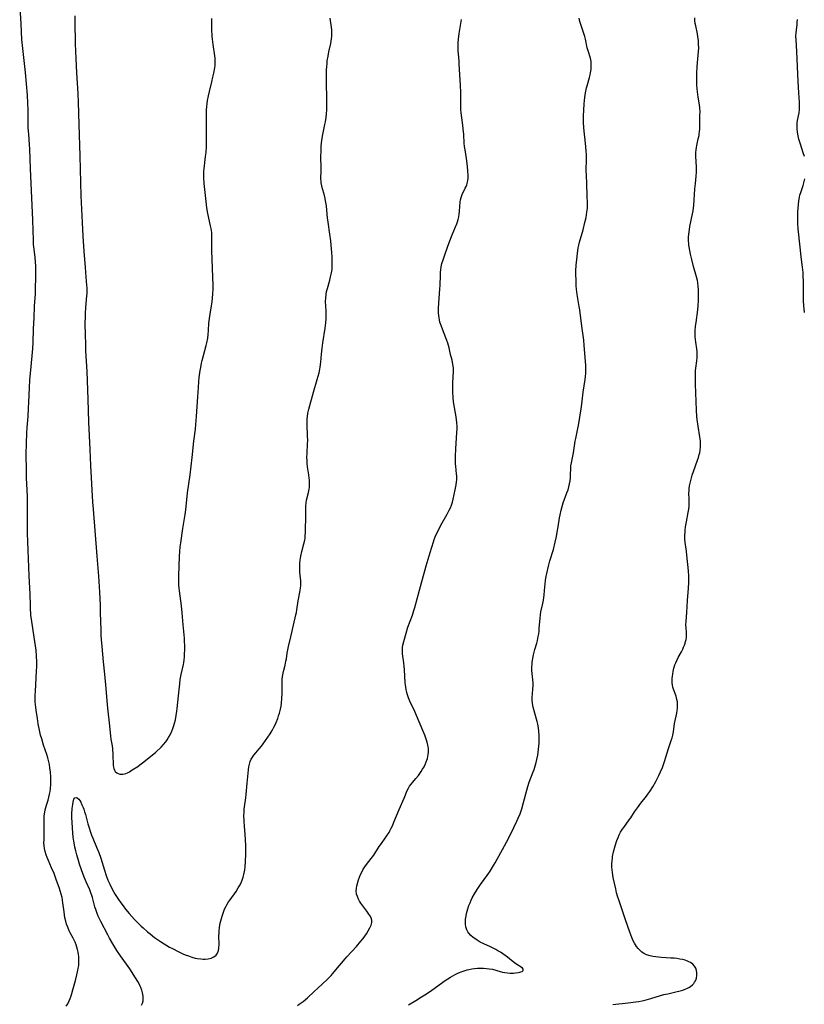
# Model space of a CAD drawing. Units: inches. Extents: x 2107057 to 2112579, y 234223 to 239534.
# Drawn here: x 2108651 to 2108843, y 234398 to 234639 of the extents above; entities that cross this region are included whole.
import ezdxf

# ---------------------------------------------------------------- set-up
doc = ezdxf.new("R2010")
doc.units = ezdxf.units.IN
doc.header["$MEASUREMENT"] = 0
doc.layers.add('c_04_T13S_R20E', color=57, linetype='Continuous')

msp = doc.modelspace()

# ---------------------------------------------------------------- linework, layer by layer
at = {"layer": 'c_04_T13S_R20E'}
for points in [[(2108662.52, 234397.94, 860), (2108662.89, 234398.52, 860), (2108663.23, 234399.22, 860), (2108663.47, 234399.84, 860), (2108663.69, 234400.47, 860), (2108664.28, 234402.48, 860), (2108664.76, 234404.2, 860), (2108665.12, 234405.57, 860), (2108665.38, 234406.73, 860), (2108665.46, 234407.2, 860), (2108665.55, 234407.89, 860), (2108665.6, 234408.7, 860), (2108665.6, 234409.38, 860), (2108665.56, 234410.06, 860), (2108665.49, 234410.61, 860), (2108665.41, 234411.16, 860), (2108665.27, 234411.81, 860), (2108665.12, 234412.37, 860), (2108664.94, 234412.92, 860), (2108664.69, 234413.55, 860), (2108664.46, 234414.05, 860), (2108664.21, 234414.53, 860), (2108663.49, 234415.89, 860), (2108663.24, 234416.39, 860), (2108662.86, 234417.27, 860), (2108662.61, 234418, 860), (2108662.39, 234418.75, 860), (2108662.2, 234419.58, 860), (2108662.08, 234420.28, 860), (2108661.98, 234420.99, 860), (2108661.71, 234423.18, 860), (2108661.61, 234423.84, 860), (2108661.49, 234424.49, 860), (2108661.29, 234425.36, 860), (2108661.06, 234426.13, 860), (2108660.84, 234426.75, 860), (2108660.06, 234428.93, 860), (2108659.53, 234430.35, 860), (2108658.94, 234431.78, 860), (2108658.06, 234433.73, 860), (2108657.83, 234434.28, 860), (2108657.57, 234434.99, 860), (2108657.33, 234435.79, 860), (2108657.18, 234436.48, 860), (2108657.09, 234437.16, 860), (2108657.06, 234437.87, 860), (2108657.07, 234438.58, 860), (2108657.13, 234440.21, 860), (2108657.08, 234442.54, 860), (2108657.08, 234443.18, 860), (2108657.1, 234443.83, 860), (2108657.15, 234444.48, 860), (2108657.27, 234445.35, 860), (2108657.39, 234445.99, 860), (2108657.53, 234446.53, 860), (2108657.68, 234447.07, 860), (2108658.08, 234448.36, 860), (2108658.27, 234449.03, 860), (2108658.43, 234449.76, 860), (2108658.54, 234450.42, 860), (2108658.62, 234451.09, 860), (2108658.71, 234452.2, 860), (2108658.73, 234453.37, 860), (2108658.71, 234454.06, 860), (2108658.65, 234455.13, 860), (2108658.53, 234456.21, 860), (2108658.41, 234457.01, 860), (2108658.2, 234458.03, 860), (2108658.02, 234458.7, 860), (2108657.78, 234459.47, 860), (2108656.96, 234461.8, 860), (2108656.5, 234463.29, 860), (2108656.25, 234464.21, 860), (2108655.95, 234465.46, 860), (2108655.66, 234466.99, 860), (2108655.46, 234468.26, 860), (2108655.17, 234470.33, 860), (2108655, 234471.71, 860), (2108654.94, 234472.41, 860), (2108654.9, 234473.17, 860), (2108654.9, 234474.01, 860), (2108654.95, 234474.96, 860), (2108655.16, 234478.15, 860), (2108655.25, 234480.07, 860), (2108655.28, 234480.82, 860), (2108655.28, 234482.12, 860), (2108655.24, 234483.5, 860), (2108655.12, 234485.02, 860), (2108655, 234486.04, 860), (2108654.7, 234488.16, 860), (2108653.99, 234492.6, 860), (2108653.88, 234493.48, 860), (2108653.81, 234494.19, 860), (2108653.77, 234494.75, 860), (2108653.73, 234495.93, 860), (2108653.68, 234498.77, 860), (2108653.63, 234500.15, 860), (2108653.44, 234503.17, 860), (2108653.32, 234505.29, 860), (2108653.11, 234511.54, 860), (2108653.07, 234513.66, 860), (2108653.04, 234520.47, 860), (2108653.01, 234522.62, 860), (2108652.96, 234524.15, 860), (2108652.8, 234527.18, 860), (2108652.76, 234528.96, 860), (2108652.74, 234532.94, 860), (2108652.88, 234538.19, 860), (2108652.94, 234539.43, 860), (2108653.17, 234542.18, 860), (2108653.31, 234544.17, 860), (2108653.38, 234545.69, 860), (2108653.49, 234549.16, 860), (2108653.61, 234551.16, 860), (2108653.81, 234553.52, 860), (2108654.33, 234558.79, 860), (2108654.42, 234560.17, 860), (2108654.51, 234563.67, 860), (2108654.65, 234566.18, 860), (2108654.77, 234569.16, 860), (2108654.95, 234572.17, 860), (2108655, 234573.23, 860), (2108655.1, 234576.42, 860), (2108655.11, 234577.29, 860), (2108655.1, 234578.15, 860), (2108655.06, 234579.02, 860), (2108655, 234579.88, 860), (2108654.87, 234581.14, 860), (2108654.57, 234583.69, 860), (2108654.52, 234584.19, 860), (2108654.46, 234585.31, 860), (2108654.32, 234590.16, 860), (2108654.14, 234593.83, 860), (2108653.92, 234599.16, 860), (2108653.75, 234602.81, 860), (2108653.57, 234607.53, 860), (2108653.5, 234608.71, 860), (2108653.32, 234611.17, 860), (2108653.23, 234612.76, 860), (2108653.19, 234614.16, 860), (2108653.2, 234617.16, 860), (2108653.15, 234618.76, 860), (2108653, 234620.75, 860), (2108652.51, 234626.3, 860), (2108652.28, 234628.51, 860), (2108651.86, 234632.18, 860), (2108651.68, 234634.36, 860), (2108651.47, 234638.16, 860), (2108651.12, 234643.49, 860)], [(2108664.63, 234640.12, 860), (2108664.63, 234637.11, 860), (2108664.67, 234634.94, 860), (2108664.72, 234633.31, 860), (2108664.89, 234629.72, 860), (2108665.02, 234626.17, 860), (2108665.34, 234621.14, 860), (2108665.44, 234619.07, 860), (2108665.58, 234613.59, 860), (2108665.87, 234605.89, 860), (2108666.1, 234596.16, 860), (2108666.38, 234589.64, 860), (2108666.56, 234586.28, 860), (2108666.81, 234582.58, 860), (2108667.1, 234578.58, 860), (2108667.4, 234575.2, 860), (2108667.51, 234573.56, 860), (2108667.54, 234572.76, 860), (2108667.54, 234572.2, 860), (2108667.5, 234571.63, 860), (2108667.25, 234568.83, 860), (2108667.14, 234567.38, 860), (2108667.1, 234566.65, 860), (2108667.08, 234564.93, 860), (2108667.12, 234562.07, 860), (2108667.18, 234559.9, 860), (2108667.24, 234558.19, 860), (2108667.51, 234553.14, 860), (2108667.78, 234546.38, 860), (2108667.96, 234540.75, 860), (2108668.28, 234534.07, 860), (2108668.45, 234530.17, 860), (2108668.95, 234521.17, 860), (2108669.07, 234519.53, 860), (2108670, 234507.97, 860), (2108670.37, 234503.14, 860), (2108670.63, 234499.17, 860), (2108670.78, 234496.05, 860), (2108670.84, 234494.16, 860), (2108670.93, 234490.02, 860), (2108670.99, 234488.64, 860), (2108671.05, 234487.65, 860), (2108671.2, 234485.94, 860), (2108671.57, 234482.15, 860), (2108671.84, 234479.16, 860), (2108672.21, 234475.62, 860), (2108672.55, 234471.6, 860), (2108672.7, 234470.12, 860), (2108673.03, 234467.26, 860), (2108673.34, 234464.08, 860), (2108673.45, 234463.27, 860), (2108673.7, 234461.61, 860), (2108673.79, 234460.88, 860), (2108673.9, 234459.47, 860), (2108674.02, 234456.9, 860), (2108674.08, 234456.41, 860), (2108674.16, 234456.05, 860), (2108674.31, 234455.65, 860), (2108674.51, 234455.33, 860), (2108674.9, 234454.98, 860), (2108675.22, 234454.81, 860), (2108675.58, 234454.7, 860), (2108675.95, 234454.65, 860), (2108676.34, 234454.65, 860), (2108676.72, 234454.73, 860), (2108677.11, 234454.85, 860), (2108677.53, 234455.04, 860), (2108677.96, 234455.27, 860), (2108678.66, 234455.7, 860), (2108680, 234456.59, 860), (2108680.5, 234456.94, 860), (2108681.13, 234457.42, 860), (2108684.32, 234460, 860), (2108684.76, 234460.37, 860), (2108685.48, 234461.03, 860), (2108685.73, 234461.29, 860), (2108686.31, 234461.94, 860), (2108686.85, 234462.62, 860), (2108687.2, 234463.11, 860), (2108687.53, 234463.61, 860), (2108687.93, 234464.3, 860), (2108688.35, 234465.2, 860), (2108688.61, 234465.88, 860), (2108688.84, 234466.58, 860), (2108689, 234467.14, 860), (2108689.21, 234468, 860), (2108689.41, 234468.99, 860), (2108689.58, 234470.12, 860), (2108689.65, 234470.74, 860), (2108689.93, 234473.84, 860), (2108690.27, 234476.75, 860), (2108690.41, 234477.83, 860), (2108690.6, 234479.02, 860), (2108691.16, 234481.51, 860), (2108691.25, 234482.02, 860), (2108691.34, 234482.6, 860), (2108691.42, 234483.4, 860), (2108691.47, 234484.21, 860), (2108691.49, 234485.02, 860), (2108691.49, 234486.2, 860), (2108691.46, 234487.08, 860), (2108691.4, 234487.97, 860), (2108691.1, 234491.18, 860), (2108690.89, 234494.15, 860), (2108690.71, 234495.85, 860), (2108690.2, 234499.55, 860), (2108690.13, 234500.2, 860), (2108690.08, 234500.91, 860), (2108690.05, 234501.71, 860), (2108690.05, 234503.16, 860), (2108690.22, 234507.95, 860), (2108690.28, 234509.15, 860), (2108690.4, 234510.32, 860), (2108690.53, 234511.27, 860), (2108691.05, 234514.73, 860), (2108691.59, 234518.19, 860), (2108691.73, 234519.29, 860), (2108692.19, 234523.48, 860), (2108692.81, 234527.91, 860), (2108693.33, 234532.12, 860), (2108693.72, 234536.13, 860), (2108694.1, 234539.08, 860), (2108694.22, 234540.24, 860), (2108694.37, 234542.17, 860), (2108694.67, 234547, 860), (2108694.83, 234549.28, 860), (2108694.95, 234550.73, 860), (2108695.05, 234551.68, 860), (2108695.29, 234553.39, 860), (2108695.42, 234554.13, 860), (2108695.62, 234555.18, 860), (2108695.78, 234555.89, 860), (2108696.07, 234557.08, 860), (2108696.75, 234559.51, 860), (2108696.91, 234560.15, 860), (2108697.11, 234561.28, 860), (2108697.22, 234562.21, 860), (2108697.3, 234563.17, 860), (2108697.41, 234564.97, 860), (2108697.52, 234566.11, 860), (2108697.68, 234567.22, 860), (2108698.04, 234569.21, 860), (2108698.19, 234570.2, 860), (2108698.31, 234571.12, 860), (2108698.39, 234572.19, 860), (2108698.42, 234573.28, 860), (2108698.41, 234574.08, 860), (2108698.12, 234582.74, 860), (2108698.11, 234584.1, 860), (2108698.13, 234586.09, 860), (2108698.12, 234586.61, 860), (2108698.08, 234587.12, 860), (2108697.95, 234588.1, 860), (2108697.82, 234588.79, 860), (2108697.14, 234591.79, 860), (2108696.87, 234593.22, 860), (2108696.77, 234593.99, 860), (2108696.24, 234599.14, 860), (2108696.14, 234600.62, 860), (2108696.13, 234601.36, 860), (2108696.15, 234602.1, 860), (2108696.21, 234602.75, 860), (2108696.6, 234605.76, 860), (2108696.69, 234606.73, 860), (2108696.78, 234608.18, 860), (2108696.81, 234609.28, 860), (2108696.83, 234610.62, 860), (2108696.83, 234616.43, 860), (2108696.85, 234617.15, 860), (2108696.89, 234617.92, 860), (2108696.96, 234618.67, 860), (2108697.06, 234619.42, 860), (2108697.27, 234620.56, 860), (2108697.53, 234621.64, 860), (2108698.12, 234623.97, 860), (2108698.39, 234625.12, 860), (2108698.61, 234626.14, 860), (2108698.83, 234627.41, 860), (2108698.91, 234628.07, 860), (2108698.94, 234628.6, 860), (2108698.96, 234629.14, 860), (2108698.93, 234629.76, 860), (2108698.87, 234630.39, 860), (2108698.47, 234633.1, 860), (2108698.3, 234634.44, 860), (2108698.23, 234635.18, 860), (2108698.12, 234636.78, 860), (2108698.09, 234638.15, 860), (2108698.13, 234639.53, 860)], [(2108719.08, 234398.14, 864), (2108719.49, 234398.41, 864), (2108719.97, 234398.75, 864), (2108720.43, 234399.11, 864), (2108721.48, 234400.01, 864), (2108723.13, 234401.49, 864), (2108724.07, 234402.36, 864), (2108726.28, 234404.48, 864), (2108727.26, 234405.47, 864), (2108727.71, 234405.95, 864), (2108728.48, 234406.83, 864), (2108730.7, 234409.51, 864), (2108731.13, 234410, 864), (2108733.48, 234412.57, 864), (2108734.57, 234413.85, 864), (2108735.11, 234414.52, 864), (2108735.52, 234415.07, 864), (2108735.9, 234415.62, 864), (2108736.36, 234416.35, 864), (2108736.75, 234417.06, 864), (2108737.06, 234417.75, 864), (2108737.24, 234418.36, 864), (2108737.27, 234418.95, 864), (2108737.1, 234419.55, 864), (2108736.77, 234420.13, 864), (2108736.54, 234420.47, 864), (2108736.01, 234421.18, 864), (2108735.02, 234422.44, 864), (2108734.54, 234423.12, 864), (2108734.23, 234423.61, 864), (2108733.96, 234424.12, 864), (2108733.7, 234424.74, 864), (2108733.52, 234425.36, 864), (2108733.45, 234426.11, 864), (2108733.5, 234426.73, 864), (2108733.61, 234427.36, 864), (2108733.75, 234427.92, 864), (2108734.01, 234428.82, 864), (2108734.24, 234429.49, 864), (2108734.5, 234430.15, 864), (2108734.84, 234430.87, 864), (2108735.16, 234431.45, 864), (2108735.52, 234432.01, 864), (2108735.94, 234432.59, 864), (2108737.08, 234434.04, 864), (2108737.7, 234434.87, 864), (2108738, 234435.3, 864), (2108739.05, 234436.96, 864), (2108739.57, 234437.71, 864), (2108740.51, 234439.01, 864), (2108741, 234439.72, 864), (2108741.45, 234440.45, 864), (2108741.66, 234440.83, 864), (2108741.97, 234441.44, 864), (2108742.27, 234442.07, 864), (2108742.65, 234442.92, 864), (2108743.93, 234446.05, 864), (2108745.15, 234448.8, 864), (2108745.92, 234450.69, 864), (2108746.21, 234451.29, 864), (2108746.46, 234451.72, 864), (2108746.83, 234452.24, 864), (2108747.24, 234452.74, 864), (2108748.01, 234453.62, 864), (2108748.63, 234454.39, 864), (2108749.31, 234455.31, 864), (2108749.67, 234455.88, 864), (2108750.01, 234456.47, 864), (2108750.31, 234457.06, 864), (2108750.56, 234457.67, 864), (2108750.83, 234458.51, 864), (2108750.94, 234458.98, 864), (2108751.03, 234459.46, 864), (2108751.1, 234460.04, 864), (2108751.11, 234460.62, 864), (2108751.09, 234461.03, 864), (2108751.04, 234461.36, 864), (2108750.96, 234461.81, 864), (2108750.76, 234462.53, 864), (2108750.52, 234463.26, 864), (2108750.18, 234464.2, 864), (2108749.71, 234465.39, 864), (2108748.18, 234469.06, 864), (2108747.76, 234469.99, 864), (2108746.55, 234472.5, 864), (2108746.19, 234473.37, 864), (2108745.95, 234474.1, 864), (2108745.81, 234474.64, 864), (2108745.66, 234475.32, 864), (2108745.54, 234476.01, 864), (2108745.48, 234476.45, 864), (2108745.42, 234477.13, 864), (2108745.24, 234480.22, 864), (2108745.17, 234481.07, 864), (2108745.07, 234481.91, 864), (2108744.84, 234483.51, 864), (2108744.77, 234484.12, 864), (2108744.73, 234484.64, 864), (2108744.73, 234485.15, 864), (2108744.77, 234485.68, 864), (2108744.85, 234486.2, 864), (2108745.04, 234487.09, 864), (2108745.61, 234489.17, 864), (2108746.07, 234490.64, 864), (2108747.15, 234493.55, 864), (2108747.55, 234494.73, 864), (2108747.74, 234495.42, 864), (2108748.87, 234499.7, 864), (2108749.37, 234501.5, 864), (2108750.55, 234505.63, 864), (2108751.54, 234508.88, 864), (2108752.3, 234511.47, 864), (2108752.49, 234512.04, 864), (2108752.75, 234512.72, 864), (2108753.15, 234513.63, 864), (2108753.51, 234514.37, 864), (2108754.14, 234515.54, 864), (2108755.68, 234518.24, 864), (2108756.19, 234519.23, 864), (2108756.46, 234519.83, 864), (2108756.71, 234520.43, 864), (2108756.96, 234521.18, 864), (2108757.16, 234521.96, 864), (2108757.6, 234524.25, 864), (2108757.84, 234525.44, 864), (2108757.96, 234526.14, 864), (2108758.01, 234526.64, 864), (2108758.03, 234527.15, 864), (2108758.02, 234527.62, 864), (2108757.98, 234528.09, 864), (2108757.75, 234530.04, 864), (2108757.71, 234530.59, 864), (2108757.69, 234531.29, 864), (2108757.71, 234532.48, 864), (2108757.8, 234534.24, 864), (2108758.07, 234538.27, 864), (2108758.09, 234539.15, 864), (2108758.09, 234539.65, 864), (2108758.02, 234540.73, 864), (2108757.97, 234541.31, 864), (2108757.86, 234542.09, 864), (2108757.28, 234545.25, 864), (2108757.2, 234545.84, 864), (2108757.11, 234546.74, 864), (2108757.04, 234548.17, 864), (2108757.02, 234549.56, 864), (2108757.04, 234550.42, 864), (2108757.2, 234553.2, 864), (2108757.2, 234553.69, 864), (2108757.19, 234554.09, 864), (2108757.15, 234554.5, 864), (2108757.01, 234555.34, 864), (2108756.88, 234555.91, 864), (2108756.5, 234557.35, 864), (2108756.12, 234558.97, 864), (2108755.83, 234560.09, 864), (2108755.62, 234560.73, 864), (2108755.38, 234561.38, 864), (2108754.5, 234563.54, 864), (2108754.18, 234564.39, 864), (2108753.9, 234565.26, 864), (2108753.77, 234565.77, 864), (2108753.67, 234566.28, 864), (2108753.6, 234566.85, 864), (2108753.56, 234567.43, 864), (2108753.55, 234568.14, 864), (2108753.56, 234568.66, 864), (2108753.63, 234569.89, 864), (2108753.88, 234573.36, 864), (2108753.93, 234574.2, 864), (2108754, 234576.69, 864), (2108754.03, 234577.41, 864), (2108754.11, 234578.11, 864), (2108754.21, 234578.76, 864), (2108754.4, 234579.61, 864), (2108754.65, 234580.46, 864), (2108755.16, 234581.94, 864), (2108756.19, 234584.69, 864), (2108756.93, 234586.55, 864), (2108757.74, 234588.51, 864), (2108758.02, 234589.26, 864), (2108758.19, 234589.78, 864), (2108758.34, 234590.31, 864), (2108758.49, 234590.98, 864), (2108758.6, 234591.66, 864), (2108758.69, 234592.39, 864), (2108758.87, 234594.64, 864), (2108758.95, 234595.16, 864), (2108759.09, 234595.74, 864), (2108759.36, 234596.46, 864), (2108760.11, 234598, 864), (2108760.29, 234598.4, 864), (2108760.44, 234598.82, 864), (2108760.64, 234599.47, 864), (2108760.72, 234599.92, 864), (2108760.78, 234600.38, 864), (2108760.8, 234601.06, 864), (2108760.76, 234602.22, 864), (2108760.66, 234603.3, 864), (2108760.58, 234604.07, 864), (2108760.41, 234605.23, 864), (2108760.03, 234607.4, 864), (2108759.92, 234608.18, 864), (2108759.84, 234609.04, 864), (2108759.71, 234611.15, 864), (2108759.59, 234612.55, 864), (2108759.49, 234613.4, 864), (2108759.18, 234615.75, 864), (2108759.1, 234616.47, 864), (2108759.04, 234617.18, 864), (2108759, 234618.62, 864), (2108758.99, 234621.46, 864), (2108758.94, 234623.15, 864), (2108758.63, 234628.41, 864), (2108758.58, 234629.1, 864), (2108758.4, 234630.87, 864), (2108758.35, 234631.55, 864), (2108758.32, 234632.2, 864), (2108758.32, 234632.73, 864), (2108758.36, 234633.57, 864), (2108758.43, 234634.41, 864), (2108758.62, 234635.82, 864), (2108759.14, 234639.23, 864)], [(2108721.47, 234542.07, 862), (2108721.62, 234542.98, 862), (2108721.86, 234543.99, 862), (2108722.95, 234548.11, 862), (2108723.9, 234551.18, 862), (2108724.13, 234551.98, 862), (2108724.35, 234552.85, 862), (2108724.53, 234553.73, 862), (2108724.61, 234554.22, 862), (2108724.76, 234555.48, 862), (2108724.93, 234557.44, 862), (2108725.1, 234558.84, 862), (2108725.28, 234560.14, 862), (2108725.87, 234563.78, 862), (2108726.03, 234565.1, 862), (2108726.1, 234566.16, 862), (2108726.11, 234566.69, 862), (2108726.06, 234567.98, 862), (2108725.99, 234569.15, 862), (2108725.95, 234570.27, 862), (2108725.96, 234571.1, 862), (2108726.05, 234572.02, 862), (2108726.19, 234572.75, 862), (2108726.38, 234573.47, 862), (2108726.97, 234575.54, 862), (2108727.16, 234576.28, 862), (2108727.32, 234576.99, 862), (2108727.45, 234577.71, 862), (2108727.51, 234578.23, 862), (2108727.56, 234578.81, 862), (2108727.57, 234579.58, 862), (2108727.56, 234580.36, 862), (2108727.52, 234581.15, 862), (2108727.44, 234582.3, 862), (2108727.3, 234584.07, 862), (2108727.19, 234585.1, 862), (2108726.97, 234586.77, 862), (2108726.53, 234589.65, 862), (2108726.41, 234590.74, 862), (2108726.25, 234592.61, 862), (2108726.13, 234593.65, 862), (2108725.93, 234594.91, 862), (2108725.82, 234595.45, 862), (2108725.55, 234596.54, 862), (2108725.17, 234597.84, 862), (2108724.98, 234598.57, 862), (2108724.85, 234599.28, 862), (2108724.82, 234599.66, 862), (2108724.8, 234600.25, 862), (2108724.86, 234602.29, 862), (2108724.86, 234603.03, 862), (2108724.81, 234605.56, 862), (2108724.82, 234607.19, 862), (2108724.88, 234608.24, 862), (2108724.95, 234608.99, 862), (2108725.05, 234609.73, 862), (2108725.28, 234611.1, 862), (2108725.78, 234613.54, 862), (2108725.9, 234614.22, 862), (2108726.05, 234615.28, 862), (2108726.15, 234616.21, 862), (2108726.2, 234617.17, 862), (2108726.21, 234618.24, 862), (2108726.14, 234625.49, 862), (2108726.17, 234626.85, 862), (2108726.22, 234627.73, 862), (2108726.28, 234628.42, 862), (2108726.36, 234629.11, 862), (2108726.54, 234630.27, 862), (2108726.76, 234631.36, 862), (2108727.22, 234633.38, 862), (2108727.33, 234633.97, 862), (2108727.42, 234634.56, 862), (2108727.49, 234635.21, 862), (2108727.49, 234635.88, 862), (2108727.45, 234636.62, 862), (2108727.37, 234637.36, 862), (2108727.03, 234639.6, 862)], [(2108746.19, 234398.29, 866), (2108747.99, 234399.33, 866), (2108749.41, 234400.21, 866), (2108750.6, 234400.97, 866), (2108751.89, 234401.85, 866), (2108755.16, 234404.18, 866), (2108755.83, 234404.63, 866), (2108756.51, 234405.06, 866), (2108757.04, 234405.37, 866), (2108757.59, 234405.66, 866), (2108758.47, 234406.07, 866), (2108759.37, 234406.42, 866), (2108760.54, 234406.79, 866), (2108760.94, 234406.89, 866), (2108761.67, 234407.04, 866), (2108762.39, 234407.15, 866), (2108763.12, 234407.22, 866), (2108763.86, 234407.24, 866), (2108764.57, 234407.23, 866), (2108765.27, 234407.18, 866), (2108765.96, 234407.1, 866), (2108766.73, 234406.95, 866), (2108768.65, 234406.41, 866), (2108769.21, 234406.27, 866), (2108769.76, 234406.16, 866), (2108770.41, 234406.07, 866), (2108771.05, 234406.02, 866), (2108771.87, 234406.02, 866), (2108772.39, 234406.06, 866), (2108773.09, 234406.17, 866), (2108773.41, 234406.24, 866), (2108773.69, 234406.32, 866), (2108773.97, 234406.43, 866), (2108774.24, 234406.67, 866), (2108774.26, 234407.02, 866), (2108774.06, 234407.27, 866), (2108773.74, 234407.5, 866), (2108772.74, 234408.11, 866), (2108772.1, 234408.56, 866), (2108771.44, 234409.08, 866), (2108770.39, 234409.94, 866), (2108769.84, 234410.36, 866), (2108769.26, 234410.77, 866), (2108768.67, 234411.15, 866), (2108768.06, 234411.51, 866), (2108767.55, 234411.79, 866), (2108766.29, 234412.41, 866), (2108764.64, 234413.15, 866), (2108763.71, 234413.62, 866), (2108762.97, 234414.06, 866), (2108762.41, 234414.45, 866), (2108762.04, 234414.74, 866), (2108761.47, 234415.24, 866), (2108760.98, 234415.79, 866), (2108760.75, 234416.1, 866), (2108760.46, 234416.63, 866), (2108760.24, 234417.31, 866), (2108760.15, 234418.02, 866), (2108760.15, 234418.75, 866), (2108760.18, 234419.19, 866), (2108760.3, 234420.03, 866), (2108760.41, 234420.61, 866), (2108760.56, 234421.19, 866), (2108760.72, 234421.77, 866), (2108761, 234422.58, 866), (2108761.26, 234423.24, 866), (2108761.55, 234423.9, 866), (2108761.81, 234424.43, 866), (2108762.34, 234425.39, 866), (2108763.01, 234426.49, 866), (2108763.8, 234427.66, 866), (2108765.63, 234430.18, 866), (2108766.18, 234430.98, 866), (2108767.03, 234432.32, 866), (2108767.44, 234433, 866), (2108769.71, 234437.18, 866), (2108770.64, 234438.94, 866), (2108772, 234441.62, 866), (2108772.74, 234443.2, 866), (2108773.06, 234443.94, 866), (2108773.48, 234445, 866), (2108773.91, 234446.23, 866), (2108774.35, 234447.74, 866), (2108775.12, 234450.75, 866), (2108775.38, 234451.65, 866), (2108775.74, 234452.74, 866), (2108776.7, 234455.24, 866), (2108776.92, 234455.84, 866), (2108777.29, 234456.97, 866), (2108777.44, 234457.5, 866), (2108777.63, 234458.26, 866), (2108777.84, 234459.36, 866), (2108778.02, 234460.77, 866), (2108778.14, 234462.24, 866), (2108778.17, 234462.96, 866), (2108778.18, 234463.68, 866), (2108778.17, 234464.23, 866), (2108778.11, 234465.12, 866), (2108777.99, 234466.01, 866), (2108777.83, 234466.88, 866), (2108777.67, 234467.54, 866), (2108776.91, 234470.19, 866), (2108776.7, 234471.1, 866), (2108776.54, 234471.97, 866), (2108776.45, 234472.83, 866), (2108776.45, 234473.57, 866), (2108776.5, 234474.22, 866), (2108776.64, 234475.57, 866), (2108776.67, 234476.26, 866), (2108776.66, 234476.99, 866), (2108776.45, 234479.26, 866), (2108776.41, 234480.01, 866), (2108776.4, 234480.83, 866), (2108776.44, 234481.66, 866), (2108776.48, 234482.1, 866), (2108776.61, 234482.93, 866), (2108776.82, 234483.86, 866), (2108777.14, 234485.13, 866), (2108777.59, 234486.73, 866), (2108777.75, 234487.4, 866), (2108777.95, 234488.31, 866), (2108778.05, 234488.97, 866), (2108778.14, 234489.64, 866), (2108778.2, 234490.31, 866), (2108778.38, 234492.82, 866), (2108778.47, 234493.63, 866), (2108778.58, 234494.36, 866), (2108779.03, 234496.41, 866), (2108779.2, 234497.27, 866), (2108779.3, 234497.88, 866), (2108779.39, 234498.49, 866), (2108779.51, 234499.57, 866), (2108779.74, 234502.06, 866), (2108779.88, 234503.08, 866), (2108780.02, 234503.79, 866), (2108780.44, 234505.53, 866), (2108780.81, 234506.84, 866), (2108781.64, 234509.63, 866), (2108782.08, 234511.38, 866), (2108782.39, 234512.8, 866), (2108782.59, 234513.83, 866), (2108782.81, 234515.18, 866), (2108783.14, 234517.39, 866), (2108783.27, 234518.1, 866), (2108783.54, 234519.28, 866), (2108783.78, 234520.17, 866), (2108784.07, 234521.05, 866), (2108784.95, 234523.45, 866), (2108785.22, 234524.25, 866), (2108785.41, 234524.95, 866), (2108785.57, 234525.66, 866), (2108785.71, 234526.39, 866), (2108785.8, 234527.12, 866), (2108785.84, 234527.81, 866), (2108785.9, 234529.51, 866), (2108785.95, 234530.1, 866), (2108786.06, 234530.82, 866), (2108786.56, 234533.28, 866), (2108786.97, 234536.11, 866), (2108787.1, 234536.76, 866), (2108787.65, 234539.25, 866), (2108787.79, 234539.97, 866), (2108788.45, 234544.02, 866), (2108788.62, 234545.18, 866), (2108788.93, 234548.11, 866), (2108789.4, 234551.21, 866), (2108789.48, 234551.91, 866), (2108789.55, 234552.78, 866), (2108789.58, 234553.66, 866), (2108789.56, 234554.75, 866), (2108789.18, 234559.55, 866), (2108789.06, 234560.84, 866), (2108788.61, 234564.25, 866), (2108788.11, 234568.25, 866), (2108787.98, 234569.1, 866), (2108787.46, 234572.01, 866), (2108787.31, 234573.3, 866), (2108787.25, 234574.12, 866), (2108787.18, 234575.42, 866), (2108787.16, 234576.99, 866), (2108787.17, 234577.77, 866), (2108787.25, 234579.17, 866), (2108787.37, 234580.52, 866), (2108787.54, 234582.01, 866), (2108787.74, 234583.39, 866), (2108787.88, 234584.08, 866), (2108788.06, 234584.82, 866), (2108788.94, 234587.83, 866), (2108789.37, 234589.61, 866), (2108789.63, 234590.81, 866), (2108789.75, 234591.45, 866), (2108789.85, 234592.1, 866), (2108789.95, 234593.08, 866), (2108789.97, 234593.58, 866), (2108789.96, 234594.22, 866), (2108789.88, 234596.17, 866), (2108789.86, 234599.05, 866), (2108789.72, 234601.16, 866), (2108789.68, 234602.2, 866), (2108789.74, 234605.19, 866), (2108789.72, 234606.32, 866), (2108789.69, 234606.99, 866), (2108789.59, 234608.16, 866), (2108789.25, 234611.17, 866), (2108789.09, 234612.79, 866), (2108789.02, 234614.18, 866), (2108789.03, 234615.61, 866), (2108789.09, 234617.18, 866), (2108789.17, 234618.51, 866), (2108789.26, 234619.52, 866), (2108789.41, 234620.72, 866), (2108789.51, 234621.3, 866), (2108789.78, 234622.54, 866), (2108789.91, 234623.06, 866), (2108790.48, 234625.06, 866), (2108790.63, 234625.69, 866), (2108790.74, 234626.22, 866), (2108790.86, 234627.1, 866), (2108790.9, 234627.58, 866), (2108790.91, 234628.05, 866), (2108790.89, 234628.5, 866), (2108790.85, 234628.95, 866), (2108790.69, 234629.77, 866), (2108790.12, 234631.63, 866), (2108789.92, 234632.34, 866), (2108789.46, 234634.46, 866), (2108789.31, 234635.09, 866), (2108789.11, 234635.79, 866), (2108788.31, 234638.24, 866), (2108788.15, 234638.76, 866), (2108787.94, 234639.55, 866)], [(2108796.2, 234398.33, 868), (2108799.97, 234398.75, 868), (2108801.78, 234398.97, 868), (2108802.42, 234399.08, 868), (2108803.37, 234399.26, 868), (2108804.37, 234399.49, 868), (2108805.5, 234399.8, 868), (2108807.85, 234400.52, 868), (2108808.67, 234400.75, 868), (2108809.63, 234400.99, 868), (2108811.62, 234401.43, 868), (2108812.61, 234401.67, 868), (2108813.27, 234401.86, 868), (2108813.91, 234402.08, 868), (2108814.31, 234402.25, 868), (2108814.77, 234402.49, 868), (2108815.19, 234402.76, 868), (2108815.69, 234403.16, 868), (2108815.96, 234403.47, 868), (2108816.19, 234403.8, 868), (2108816.39, 234404.14, 868), (2108816.54, 234404.51, 868), (2108816.63, 234404.81, 868), (2108816.75, 234405.45, 868), (2108816.76, 234406.08, 868), (2108816.66, 234406.7, 868), (2108816.46, 234407.25, 868), (2108816.17, 234407.75, 868), (2108815.78, 234408.18, 868), (2108815.2, 234408.6, 868), (2108814.77, 234408.82, 868), (2108814.3, 234409.02, 868), (2108813.84, 234409.17, 868), (2108813.21, 234409.34, 868), (2108812.54, 234409.46, 868), (2108811.86, 234409.56, 868), (2108811.17, 234409.64, 868), (2108810.38, 234409.7, 868), (2108808.08, 234409.83, 868), (2108807.38, 234409.89, 868), (2108806.68, 234409.97, 868), (2108806, 234410.08, 868), (2108805.3, 234410.24, 868), (2108804.45, 234410.53, 868), (2108803.67, 234410.92, 868), (2108803.28, 234411.18, 868), (2108802.84, 234411.55, 868), (2108802.37, 234412.03, 868), (2108801.95, 234412.57, 868), (2108801.47, 234413.34, 868), (2108801.17, 234413.94, 868), (2108800.83, 234414.74, 868), (2108800.35, 234416.03, 868), (2108799.28, 234419.02, 868), (2108797.61, 234423.95, 868), (2108797.41, 234424.58, 868), (2108797.1, 234425.69, 868), (2108796.88, 234426.63, 868), (2108796.29, 234429.43, 868), (2108796.08, 234430.65, 868), (2108796, 234431.24, 868), (2108795.96, 234431.97, 868), (2108795.95, 234432.74, 868), (2108796, 234433.5, 868), (2108796.07, 234434.12, 868), (2108796.14, 234434.58, 868), (2108796.36, 234435.65, 868), (2108796.75, 234437.15, 868), (2108797.16, 234438.45, 868), (2108797.45, 234439.22, 868), (2108797.74, 234439.86, 868), (2108798.09, 234440.49, 868), (2108798.49, 234441.11, 868), (2108798.88, 234441.67, 868), (2108800.2, 234443.47, 868), (2108800.58, 234444.03, 868), (2108801.49, 234445.46, 868), (2108802.19, 234446.48, 868), (2108803.02, 234447.59, 868), (2108804.38, 234449.29, 868), (2108804.75, 234449.79, 868), (2108805.21, 234450.44, 868), (2108805.95, 234451.58, 868), (2108806.69, 234452.87, 868), (2108807.47, 234454.39, 868), (2108807.87, 234455.26, 868), (2108808.3, 234456.34, 868), (2108808.8, 234457.75, 868), (2108809.81, 234460.99, 868), (2108810.48, 234462.93, 868), (2108810.68, 234463.59, 868), (2108810.85, 234464.24, 868), (2108810.99, 234465, 868), (2108811.3, 234467.08, 868), (2108811.84, 234469.57, 868), (2108811.95, 234470.25, 868), (2108812, 234470.77, 868), (2108812.02, 234471.3, 868), (2108812.01, 234471.82, 868), (2108811.96, 234472.37, 868), (2108811.87, 234472.91, 868), (2108811.65, 234473.73, 868), (2108811.03, 234475.48, 868), (2108810.89, 234475.95, 868), (2108810.78, 234476.43, 868), (2108810.7, 234477.03, 868), (2108810.68, 234477.64, 868), (2108810.69, 234478.05, 868), (2108810.74, 234478.61, 868), (2108810.82, 234479.17, 868), (2108810.94, 234479.82, 868), (2108811.13, 234480.63, 868), (2108811.38, 234481.42, 868), (2108811.57, 234481.9, 868), (2108811.82, 234482.46, 868), (2108812.19, 234483.2, 868), (2108812.96, 234484.6, 868), (2108813.31, 234485.29, 868), (2108813.5, 234485.72, 868), (2108813.69, 234486.2, 868), (2108813.86, 234486.68, 868), (2108813.99, 234487.15, 868), (2108814.1, 234487.62, 868), (2108814.17, 234488.13, 868), (2108814.2, 234488.64, 868), (2108814.17, 234489.29, 868), (2108814.08, 234490.48, 868), (2108814.06, 234491.24, 868), (2108814.08, 234492.04, 868), (2108814.29, 234494.25, 868), (2108814.44, 234497.15, 868), (2108814.7, 234500.18, 868), (2108814.76, 234501.55, 868), (2108814.76, 234502.5, 868), (2108814.74, 234503.14, 868), (2108814.65, 234504.37, 868), (2108814.31, 234508.24, 868), (2108814.2, 234509.23, 868), (2108813.89, 234511.32, 868), (2108813.81, 234512.23, 868), (2108813.81, 234513.2, 868), (2108813.84, 234513.78, 868), (2108813.89, 234514.36, 868), (2108813.99, 234515.16, 868), (2108814.2, 234516.39, 868), (2108814.62, 234518.68, 868), (2108814.74, 234519.46, 868), (2108814.82, 234520.24, 868), (2108814.87, 234521.1, 868), (2108814.87, 234521.93, 868), (2108814.81, 234523.42, 868), (2108814.82, 234523.94, 868), (2108814.85, 234524.46, 868), (2108814.95, 234525.19, 868), (2108815.08, 234525.88, 868), (2108815.41, 234527.14, 868), (2108815.6, 234527.77, 868), (2108815.93, 234528.74, 868), (2108816.91, 234531.5, 868), (2108817.12, 234532.13, 868), (2108817.33, 234532.84, 868), (2108817.42, 234533.26, 868), (2108817.53, 234533.91, 868), (2108817.61, 234534.7, 868), (2108817.63, 234535.5, 868), (2108817.61, 234536.11, 868), (2108817.56, 234536.67, 868), (2108817.49, 234537.17, 868), (2108817.05, 234539.79, 868), (2108816.84, 234541.41, 868), (2108816.76, 234542.19, 868), (2108816.66, 234543.74, 868), (2108816.39, 234550.07, 868), (2108816.37, 234551.13, 868), (2108816.37, 234552.4, 868), (2108816.41, 234553.4, 868), (2108816.46, 234554.01, 868), (2108816.71, 234555.79, 868), (2108816.8, 234556.59, 868), (2108816.82, 234557.2, 868), (2108816.8, 234557.94, 868), (2108816.71, 234558.7, 868), (2108816.47, 234560.3, 868), (2108816.39, 234560.99, 868), (2108816.34, 234561.72, 868), (2108816.32, 234562.42, 868), (2108816.33, 234563.12, 868), (2108816.44, 234564.28, 868), (2108816.55, 234565.18, 868), (2108816.98, 234568.23, 868), (2108817.09, 234569.28, 868), (2108817.14, 234570.45, 868), (2108817.15, 234571.12, 868), (2108817.13, 234572.48, 868), (2108817.11, 234573.24, 868), (2108817.06, 234573.99, 868), (2108816.96, 234574.91, 868), (2108816.87, 234575.43, 868), (2108816.66, 234576.31, 868), (2108815.94, 234578.87, 868), (2108815.49, 234580.56, 868), (2108815.17, 234581.89, 868), (2108814.98, 234582.76, 868), (2108814.82, 234583.63, 868), (2108814.77, 234584.06, 868), (2108814.74, 234584.36, 868), (2108814.7, 234585.17, 868), (2108814.71, 234585.98, 868), (2108814.77, 234586.79, 868), (2108814.92, 234587.9, 868), (2108815.05, 234588.63, 868), (2108815.68, 234591.69, 868), (2108815.82, 234592.45, 868), (2108815.93, 234593.21, 868), (2108815.99, 234593.77, 868), (2108816.24, 234597.8, 868), (2108816.36, 234599.11, 868), (2108816.57, 234600.97, 868), (2108816.64, 234601.89, 868), (2108816.66, 234602.46, 868), (2108816.65, 234603.11, 868), (2108816.51, 234605.81, 868), (2108816.51, 234606.7, 868), (2108816.54, 234607.34, 868), (2108816.61, 234607.97, 868), (2108816.7, 234608.47, 868), (2108817.09, 234610.05, 868), (2108817.26, 234610.87, 868), (2108817.33, 234611.28, 868), (2108817.38, 234611.76, 868), (2108817.42, 234612.53, 868), (2108817.44, 234614.19, 868), (2108817.5, 234615.85, 868), (2108817.51, 234616.66, 868), (2108817.46, 234617.64, 868), (2108817.37, 234618.39, 868), (2108817.08, 234620.24, 868), (2108816.9, 234621.58, 868), (2108816.82, 234622.36, 868), (2108816.76, 234623.18, 868), (2108816.72, 234624.08, 868), (2108816.71, 234625.26, 868), (2108816.73, 234626.15, 868), (2108816.83, 234627.76, 868), (2108817.08, 234630.51, 868), (2108817.15, 234631.41, 868), (2108817.18, 234632.31, 868), (2108817.16, 234633.23, 868), (2108817.1, 234634.15, 868), (2108816.99, 234635.05, 868), (2108816.86, 234635.76, 868), (2108816.45, 234637.74, 868), (2108816.35, 234638.31, 868), (2108816.27, 234639, 868), (2108816.22, 234639.7, 868)], [(2108840.97, 234635.14, 870), (2108841.01, 234635.98, 870), (2108841.24, 234638.05, 870), (2108841.28, 234638.51, 870), (2108841.32, 234639.29, 870)], [(2108843.03, 234605.75, 870), (2108842.77, 234606.68, 870), (2108842.09, 234608.74, 870), (2108841.7, 234610.01, 870), (2108841.5, 234610.82, 870), (2108841.42, 234611.21, 870), (2108841.33, 234611.77, 870), (2108841.26, 234612.51, 870), (2108841.24, 234613.23, 870), (2108841.29, 234613.98, 870), (2108841.37, 234614.54, 870), (2108841.73, 234616.44, 870), (2108841.84, 234617.28, 870), (2108841.86, 234617.75, 870), (2108841.87, 234618.23, 870), (2108841.84, 234619.05, 870), (2108841.67, 234621.31, 870), (2108841.51, 234624.13, 870), (2108841.22, 234631.44, 870), (2108840.99, 234634.27, 870), (2108840.97, 234635.14, 870)], [(2108843.07, 234567.61, 870), (2108842.97, 234568.49, 870), (2108842.9, 234569.18, 870), (2108842.83, 234570.5, 870), (2108842.79, 234572.15, 870), (2108842.8, 234575.15, 870), (2108842.75, 234576.58, 870), (2108842.7, 234577.4, 870), (2108842.57, 234578.72, 870), (2108842.25, 234581.19, 870), (2108841.99, 234583.58, 870), (2108841.54, 234588.07, 870), (2108841.44, 234589.35, 870), (2108841.41, 234589.97, 870), (2108841.4, 234591.31, 870), (2108841.42, 234592.22, 870), (2108841.47, 234593.12, 870), (2108841.55, 234594.03, 870), (2108841.66, 234594.92, 870), (2108841.82, 234595.8, 870), (2108841.95, 234596.32, 870), (2108842.22, 234597.19, 870), (2108842.72, 234598.69, 870), (2108842.9, 234599.34, 870), (2108843.11, 234600.26, 870)], [(2108680.9, 234398.2, 862), (2108681.18, 234398.71, 862), (2108681.32, 234399.26, 862), (2108681.36, 234399.83, 862), (2108681.32, 234400.42, 862), (2108681.18, 234401.16, 862), (2108680.99, 234401.82, 862), (2108680.75, 234402.48, 862), (2108680.61, 234402.8, 862), (2108680.34, 234403.38, 862), (2108680.04, 234403.95, 862), (2108679.48, 234404.88, 862), (2108678.03, 234407.07, 862), (2108675.81, 234410.22, 862), (2108674.91, 234411.59, 862), (2108673.91, 234413.2, 862), (2108673.1, 234414.6, 862), (2108672.66, 234415.4, 862), (2108670.95, 234418.61, 862), (2108670.61, 234419.3, 862), (2108670.31, 234419.96, 862), (2108670.04, 234420.63, 862), (2108669.79, 234421.3, 862), (2108669.5, 234422.22, 862), (2108668.92, 234424.48, 862), (2108668.78, 234425.01, 862), (2108668.55, 234425.69, 862), (2108668.29, 234426.35, 862), (2108667.38, 234428.36, 862), (2108666.9, 234429.52, 862), (2108666.25, 234431.24, 862), (2108665.78, 234432.63, 862), (2108665.47, 234433.6, 862), (2108665.08, 234434.93, 862), (2108664.83, 234435.89, 862), (2108664.61, 234436.86, 862), (2108664.5, 234437.42, 862), (2108664.35, 234438.33, 862), (2108664.24, 234439.24, 862), (2108664.12, 234440.37, 862), (2108664.03, 234441.44, 862), (2108663.94, 234443.01, 862), (2108663.91, 234443.95, 862), (2108663.91, 234444.9, 862), (2108663.98, 234446.29, 862), (2108664.08, 234447.27, 862), (2108664.18, 234447.81, 862), (2108664.3, 234448.27, 862), (2108664.4, 234448.55, 862), (2108664.6, 234448.88, 862), (2108664.91, 234449.01, 862), (2108665.21, 234448.9, 862), (2108665.57, 234448.55, 862), (2108665.81, 234448.2, 862), (2108666.06, 234447.79, 862), (2108666.36, 234447.21, 862), (2108666.65, 234446.55, 862), (2108666.82, 234446.1, 862), (2108667.01, 234445.5, 862), (2108667.2, 234444.85, 862), (2108667.79, 234442.57, 862), (2108668, 234441.81, 862), (2108668.41, 234440.49, 862), (2108668.69, 234439.74, 862), (2108668.99, 234439, 862), (2108669.91, 234436.86, 862), (2108670.44, 234435.52, 862), (2108670.93, 234434.13, 862), (2108671.84, 234431.2, 862), (2108672.27, 234429.91, 862), (2108672.71, 234428.75, 862), (2108673.13, 234427.8, 862), (2108673.76, 234426.54, 862), (2108674.15, 234425.83, 862), (2108674.51, 234425.21, 862), (2108675.28, 234424, 862), (2108675.83, 234423.21, 862), (2108676.4, 234422.44, 862), (2108677.03, 234421.64, 862), (2108677.88, 234420.62, 862), (2108678.54, 234419.87, 862), (2108679.22, 234419.14, 862), (2108679.87, 234418.48, 862), (2108680.83, 234417.54, 862), (2108681.35, 234417.06, 862), (2108682.41, 234416.12, 862), (2108683.01, 234415.62, 862), (2108684.09, 234414.77, 862), (2108684.8, 234414.24, 862), (2108685.52, 234413.74, 862), (2108686.43, 234413.16, 862), (2108687.79, 234412.37, 862), (2108688.49, 234412, 862), (2108689.85, 234411.32, 862), (2108691.03, 234410.76, 862), (2108691.57, 234410.53, 862), (2108692.4, 234410.21, 862), (2108693.22, 234409.93, 862), (2108694.04, 234409.71, 862), (2108694.55, 234409.6, 862), (2108695.39, 234409.48, 862), (2108695.96, 234409.44, 862), (2108696.52, 234409.44, 862), (2108697.25, 234409.51, 862), (2108697.99, 234409.69, 862), (2108698.63, 234409.99, 862), (2108699.15, 234410.41, 862), (2108699.35, 234410.66, 862), (2108699.51, 234410.93, 862), (2108699.72, 234411.56, 862), (2108699.81, 234412.14, 862), (2108699.87, 234413.13, 862), (2108699.85, 234415.08, 862), (2108699.87, 234415.98, 862), (2108699.9, 234416.5, 862), (2108699.96, 234417.02, 862), (2108700.11, 234417.9, 862), (2108700.3, 234418.78, 862), (2108700.61, 234419.91, 862), (2108700.87, 234420.68, 862), (2108701.15, 234421.44, 862), (2108701.33, 234421.85, 862), (2108701.58, 234422.37, 862), (2108701.86, 234422.88, 862), (2108702.23, 234423.47, 862), (2108702.58, 234423.98, 862), (2108704.07, 234426.02, 862), (2108704.59, 234426.84, 862), (2108705.04, 234427.65, 862), (2108705.35, 234428.32, 862), (2108705.53, 234428.77, 862), (2108705.76, 234429.45, 862), (2108705.94, 234430.15, 862), (2108706.09, 234430.86, 862), (2108706.15, 234431.26, 862), (2108706.24, 234431.97, 862), (2108706.34, 234433.33, 862), (2108706.4, 234435.08, 862), (2108706.41, 234436.46, 862), (2108706.39, 234437.25, 862), (2108706.33, 234438.64, 862), (2108706.24, 234440.04, 862), (2108706.09, 234441.85, 862), (2108706, 234443.17, 862), (2108705.97, 234444.57, 862), (2108705.99, 234445.36, 862), (2108706.04, 234446.13, 862), (2108706.1, 234446.69, 862), (2108706.41, 234448.91, 862), (2108706.51, 234449.73, 862), (2108706.73, 234452.47, 862), (2108707.07, 234455.77, 862), (2108707.17, 234456.46, 862), (2108707.3, 234457.14, 862), (2108707.49, 234457.78, 862), (2108707.75, 234458.33, 862), (2108708.06, 234458.85, 862), (2108708.42, 234459.36, 862), (2108708.87, 234459.91, 862), (2108709.7, 234460.88, 862), (2108710.24, 234461.53, 862), (2108710.64, 234462.06, 862), (2108712.34, 234464.56, 862), (2108712.84, 234465.34, 862), (2108713.31, 234466.15, 862), (2108713.6, 234466.72, 862), (2108713.86, 234467.31, 862), (2108714.23, 234468.26, 862), (2108714.44, 234468.91, 862), (2108714.64, 234469.56, 862), (2108714.88, 234470.54, 862), (2108715.03, 234471.27, 862), (2108715.15, 234472.01, 862), (2108715.27, 234473.16, 862), (2108715.31, 234474.37, 862), (2108715.29, 234476.13, 862), (2108715.31, 234477.2, 862), (2108715.34, 234477.87, 862), (2108715.4, 234478.53, 862), (2108715.47, 234478.99, 862), (2108715.54, 234479.42, 862), (2108715.7, 234480.13, 862), (2108716.03, 234481.34, 862), (2108716.25, 234482.29, 862), (2108716.36, 234482.87, 862), (2108716.55, 234484.24, 862), (2108716.69, 234485.12, 862), (2108716.85, 234485.89, 862), (2108717.45, 234488.26, 862), (2108718.09, 234491.11, 862), (2108718.69, 234493.62, 862), (2108718.8, 234494.21, 862), (2108718.91, 234494.85, 862), (2108719.23, 234497.06, 862), (2108719.72, 234499.56, 862), (2108719.82, 234500.26, 862), (2108719.85, 234500.77, 862), (2108719.87, 234501.29, 862), (2108719.85, 234502.06, 862), (2108719.81, 234502.59, 862), (2108719.66, 234504.06, 862), (2108719.63, 234504.71, 862), (2108719.61, 234505.36, 862), (2108719.64, 234506.17, 862), (2108719.72, 234507, 862), (2108719.89, 234507.99, 862), (2108720.14, 234509.1, 862), (2108720.64, 234511.02, 862), (2108720.83, 234511.92, 862), (2108720.91, 234512.41, 862), (2108720.97, 234512.96, 862), (2108721.03, 234513.89, 862), (2108721.06, 234514.82, 862), (2108721.09, 234517.13, 862), (2108721.08, 234519.3, 862), (2108721.1, 234520.22, 862), (2108721.17, 234521, 862), (2108721.3, 234521.72, 862), (2108721.75, 234523.58, 862), (2108721.91, 234524.36, 862), (2108721.97, 234524.86, 862), (2108722, 234525.37, 862), (2108722.01, 234526.08, 862), (2108721.99, 234526.6, 862), (2108721.95, 234527.11, 862), (2108721.85, 234527.86, 862), (2108721.51, 234529.87, 862), (2108721.43, 234530.66, 862), (2108721.39, 234531.39, 862), (2108721.37, 234532.11, 862), (2108721.39, 234533.14, 862), (2108721.55, 234535.58, 862), (2108721.56, 234536.18, 862), (2108721.53, 234537.49, 862), (2108721.4, 234540.01, 862), (2108721.4, 234540.83, 862), (2108721.43, 234541.63, 862), (2108721.47, 234542.07, 862)]]:
    msp.add_polyline3d(points, dxfattribs=at)

doc.saveas('drawing.dxf')
